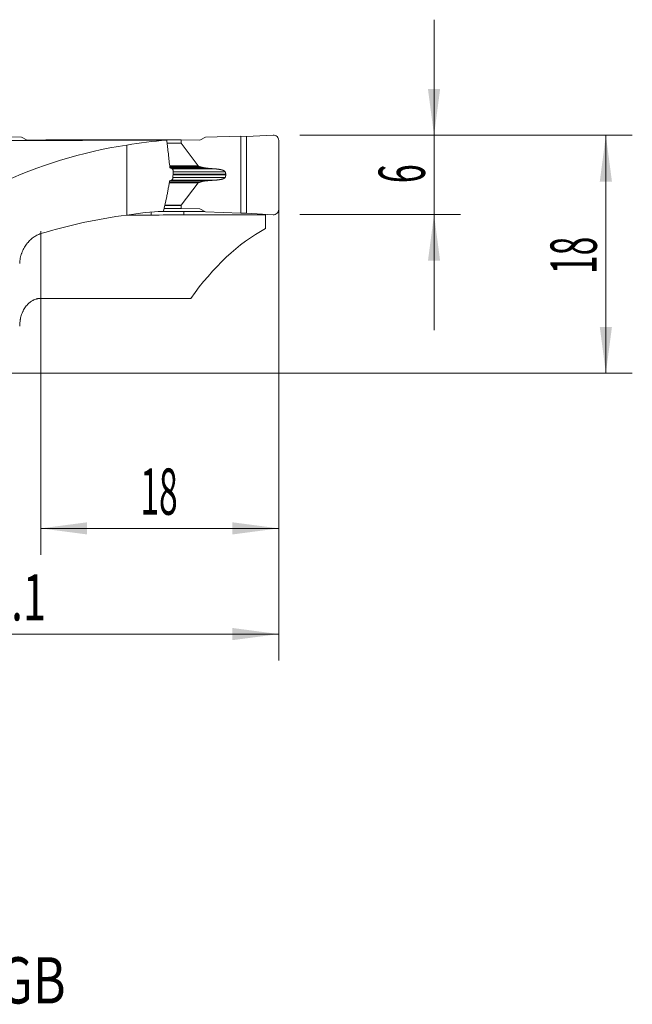
# Model space of a CAD drawing. Units: millimetres. Extents: x -19 to 67.8, y -47.8 to 26.8.
# Drawn here: x 21.5 to 67.8, y -47.8 to 26.8 of the extents above; entities that cross this region are included whole.
import ezdxf

# ---------------------------------------------------------------- set-up
doc = ezdxf.new("R2010")
doc.units = ezdxf.units.MM
for name, color, linetype in [('1', 4, 'Continuous'), ('2', 7, 'Continuous'), ('SK6', 5, 'Continuous')]:
    doc.layers.add(name, color=color, linetype=linetype)
doc.styles.add('iso_b_vert', font='simplex.shx')
doc.dimstyles.get("Standard").update_dxf_attribs({"dimtxt": 0.18, "dimasz": 0.18, "dimexe": 0.18, "dimexo": 0.0625, "dimgap": 0.09, "dimtad": 1, "dimzin": 0, "dimdsep": 52, "dimtxsty": 'Standard', "dimcen": 0.09, "dimadec": 0, "dimazin": 0, "dimtfac": 1, "dimtdec": 4, "dimtofl": 0, "dimtmove": 0, "dimatfit": 3, "dimfxl": 1, "dimtolj": 1, "dimtzin": 0, "dimarcsym": 0})

# ---------------------------------------------------------------- blocks, each defined once
blk = doc.blocks.new('_U0')
at = {"layer": '2', "lineweight": 13}
for p, q in [((41.1, 16.4125), (41.1, -21.75)), ((0, -1.5875), (0, -21.75)), ((0, -19.75), (41.1, -19.75))]:
    blk.add_line(p, q, dxfattribs=at)
at = {"layer": '2', "lineweight": 18}
for points in [[(0, -19.75), (3.499998, -19.289216), (3.500002, -20.210784)], [(41.1, -19.75), (37.600002, -20.210784), (37.599998, -19.289216)]]:
    blk.add_solid(points, dxfattribs=at)
at = {"layer": '2', "lineweight": 18, "insert": (17.318901, -18.717366), "char_height": 3.5, "attachment_point": 7, "line_spacing_factor": 1.084337, "style": 'iso_b_vert'}
blk.add_mtext('\\W0.6670;41.1', dxfattribs=at)
blk = doc.blocks.new('_U1')
at = {"layer": '2', "lineweight": 13}
for p, q in [((41.1, 16.4125), (41.1, -13.75)), ((23.1, 10.739328), (23.1, -13.75)), ((23.1, -11.75), (41.1, -11.75))]:
    blk.add_line(p, q, dxfattribs=at)
at = {"layer": '2', "lineweight": 18}
for points in [[(23.1, -11.75), (26.599998, -11.289216), (26.600002, -12.210784)], [(41.1, -11.75), (37.600002, -12.210784), (37.599998, -11.289216)]]:
    blk.add_solid(points, dxfattribs=at)
at = {"layer": '2', "lineweight": 18, "insert": (30.632467, -10.717366), "char_height": 3.5, "attachment_point": 7, "line_spacing_factor": 1.084337, "style": 'iso_b_vert'}
blk.add_mtext('\\W0.5321;18', dxfattribs=at)
blk = doc.blocks.new('_U2')
at = {"layer": '2', "lineweight": 13}
for p, q in [((42.6875, 18), (67.85, 18)), ((65.85, 18), (65.85, 0)), ((1.5875, 0), (67.85, 0))]:
    blk.add_line(p, q, dxfattribs=at)
at = {"layer": '2', "lineweight": 18}
for points in [[(65.85, 18), (66.310784, 14.500002), (65.389216, 14.499998)], [(65.85, 0), (65.389216, 3.499998), (66.310784, 3.500002)]]:
    blk.add_solid(points, dxfattribs=at)
at = {"layer": '2', "lineweight": 18, "insert": (65.160366, 7.504467), "char_height": 3.5, "attachment_point": 7, "rotation": 90, "line_spacing_factor": 1.084337, "style": 'iso_b_vert'}
blk.add_mtext('\\W0.5321;18', dxfattribs=at)
blk = doc.blocks.new('_U3')
at = {"layer": '2', "lineweight": 13}
for p, q in [((52.85, 26.75), (52.85, 3.25)), ((42.6875, 18), (54.85, 18)), ((42.6875, 12), (54.85, 12))]:
    blk.add_line(p, q, dxfattribs=at)
at = {"layer": '2', "lineweight": 18}
for points in [[(52.85, 18), (52.389216, 21.499998), (53.310784, 21.500002)], [(52.85, 12), (53.310784, 8.500002), (52.389216, 8.499998)]]:
    blk.add_solid(points, dxfattribs=at)
at = {"layer": '2', "lineweight": 18, "insert": (52.160366, 14.374767), "char_height": 3.5, "attachment_point": 7, "rotation": 90, "line_spacing_factor": 1.084337, "style": 'iso_b_vert'}
blk.add_mtext('\\W0.5404;6', dxfattribs=at)

msp = doc.modelspace()

# ---------------------------------------------------------------- linework, layer by layer
at = {"layer": '1', "lineweight": 18}
for p, q in [((21.632, 17.869), (18.957, 17.936)), ((35.568, 17.869), (38.243, 17.936)), ((38.243, 12.097), (38.243, 17.936)), ((38.669, 17.899), (38.243, 17.936)), ((40.677, 18.016), (38.669, 17.899)), ((38.669, 17.899), (38.669, 12.104)), ((21.632, 17.869), (22.06, 17.64)), ((22.06, 17.64), (23.489, 17.652)), ((23.489, 17.617), (23.489, 17.652)), ((33.711, 17.652), (23.489, 17.652)), ((29.6, 17.26), (29.6, 11.965)), ((33.711, 17.411), (33.711, 17.652)), ((35.14, 17.64), (33.711, 17.652)), ((35.01, 15.692), (33.718, 17.393)), ((35.568, 17.869), (35.14, 17.64)), ((41.1, 17.617), (41.1, 12.387)), ((35.407, 15.553), (35.095, 15.647)), ((37.089, 15.046), (37.089, 15.006)), ((35.01, 14.393), (33.718, 12.713)), ((35.407, 14.526), (35.095, 14.437)), ((32.607, 13.277), (32.387, 12.268)), ((33.711, 12.696), (33.711, 12.455)), ((31.438, 11.965), (29.602, 11.965)), ((31.438, 11.965), (31.438, 12.194)), ((35.507, 12.24), (31.981, 12.24)), ((33.711, 12.455), (32.428, 12.455)), ((35.14, 12.443), (33.711, 12.455)), ((33.908, 11.973), (33.907, 12.24)), ((40.1, 11.973), (33.908, 11.973)), ((35.568, 12.207), (35.14, 12.443)), ((35.568, 12.207), (38.243, 12.097)), ((38.669, 12.104), (38.243, 12.097)), ((40.677, 11.987), (38.669, 12.104)), ((40.1, 11.973), (40.1, 12.021)), ((40.1, 11.973), (40.1, 10.951)), ((23.1, 5.658), (34.452, 5.658))]:
    msp.add_line(p, q, dxfattribs=at)
at = {"layer": '1', "lineweight": 13}
for p, q in [((33.711, 17.411), (32.646, 17.411)), ((33.718, 17.393), (32.648, 17.393)), ((35.01, 15.692), (32.848, 15.692)), ((35.095, 15.647), (32.853, 15.647)), ((32.864, 15.553), (35.407, 15.553)), ((35.582, 15.521), (32.914, 15.521)), ((36.27, 15.46), (33.03, 15.46)), ((33.099, 15.006), (37.089, 15.006)), ((33.1, 15.046), (37.089, 15.046)), ((33.104, 15.237), (37.05, 15.237)), ((35.01, 14.393), (32.813, 14.393)), ((35.095, 14.437), (32.82, 14.437)), ((32.835, 14.526), (35.407, 14.526)), ((35.582, 14.555), (32.858, 14.555)), ((36.27, 14.605), (32.971, 14.605)), ((33.095, 14.816), (37.05, 14.816)), ((33.711, 12.696), (32.48, 12.696)), ((33.718, 12.713), (32.484, 12.713)), ((23.1, 10.558), (23.1, 5.658))]:
    msp.add_line(p, q, dxfattribs=at)
at = {"layer": '1', "lineweight": 18}
for centre, major_axis, ratio, start_param, end_param in [((40.7, 17.617), (0.4, 0), 0.999391, 0, 1.628968), ((35.088, -7.998), (-30.58, 0), 0.839611, -1.390366, -1.050707), ((-119.021, -7.999), (1991.601, 3.574), 0.012766, 1.494565, 1.500968), ((34.269, -7.998), (-26.018, 0), 0.986812, -1.507361, -1.390366), ((34.145, 17.407), (-0.433, 0.004), 0.230712, 0.001963, 0.176516), ((35.436, 15.706), (-0.433, 0.004), 0.230712, 0.176496, 0.666047), ((32.613, 25.459), (0.685, 39.227), 0.017687, -1.846642, -1.832102), ((35.436, 14.372), (-0.433, 0.004), 0.230712, -0.66212, -0.17257), ((34.145, 12.692), (-0.433, 0.004), 0.230712, -0.172589, 0.001963), ((35.088, -17.198), (-35.165, 0), 0.839611, -1.414104, -1.222928), ((34.269, -17.198), (-29.92, 0), 0.986812, -1.507855, -1.414104), ((461.23, -17.024), (-1476.017, 4.05), 0.019695, -1.277027, -1.275279), ((40.7, 12.387), (-0.4, 0), 0.999391, 1.512625, 3.141593), ((45.243, -17.198), (0, 29.525), 0.57735, 0.306513, 0.685478)]:
    msp.add_ellipse(centre, major_axis=major_axis, ratio=ratio, start_param=start_param, end_param=end_param, dxfattribs=at)
for points, degree in [([(32.62, 17.625), (32.616, 17.625), (32.613, 17.625), (32.609, 17.625)], 3), ([(32.864, 15.547), (32.922, 15.517), (32.979, 15.487), (33.036, 15.457)], 3), ([(37.05, 15.237), (37.088, 15.142), (37.089, 15.046)], 2), ([(33.017, 14.625), (32.958, 14.599), (32.899, 14.572), (32.839, 14.547)], 3), ([(35.582, 14.555), (35.477, 14.546), (35.407, 14.526)], 2), ([(36.27, 14.605), (35.92, 14.585), (35.582, 14.555)], 2)]:
    msp.add_open_spline(points, degree=degree, dxfattribs=at)
for points, degree, knots in [([(32.62, 17.625), (32.632, 17.539), (32.643, 17.453), (32.665, 17.28), (32.676, 17.193), (32.707, 16.934), (32.727, 16.761), (32.767, 16.414), (32.787, 16.241), (32.826, 15.894), (32.845, 15.72), (32.864, 15.547)], 3, [0, 0, 0, 0, 0.125, 0.125, 0.25, 0.25, 0.5, 0.5, 0.75, 0.75, 1, 1, 1, 1]), ([(33.036, 15.457), (33.041, 15.454), (33.046, 15.451), (33.056, 15.443), (33.061, 15.439), (33.074, 15.425), (33.081, 15.414), (33.094, 15.388), (33.099, 15.374), (33.103, 15.352), (33.105, 15.344), (33.106, 15.329), (33.106, 15.321), (33.106, 15.313)], 3, [0, 0, 0, 0, 0.125, 0.125, 0.25, 0.25, 0.5, 0.5, 0.75, 0.75, 0.875, 0.875, 1, 1, 1, 1]), ([(35.582, 15.521), (35.576, 15.522), (35.564, 15.523), (35.546, 15.525), (35.529, 15.527), (35.512, 15.53), (35.496, 15.533), (35.481, 15.535), (35.467, 15.538), (35.453, 15.541), (35.441, 15.544), (35.429, 15.547), (35.417, 15.55), (35.41, 15.552), (35.407, 15.553)], 3, [0, 0, 0, 0, 0.105599, 0.207133, 0.304606, 0.398022, 0.487386, 0.572701, 0.653975, 0.731214, 0.804426, 0.87362, 0.938807, 1, 1, 1, 1]), ([(36.27, 15.46), (36.243, 15.462), (36.189, 15.466), (36.109, 15.472), (36.03, 15.479), (35.953, 15.486), (35.876, 15.492), (35.801, 15.499), (35.727, 15.506), (35.654, 15.514), (35.606, 15.518), (35.582, 15.521)], 3, [0, 0, 0, 0, 0.118228, 0.234676, 0.349345, 0.462235, 0.573346, 0.682678, 0.790231, 0.896005, 1, 1, 1, 1]), ([(36.27, 15.46), (36.501, 15.443), (36.681, 15.405), (36.798, 15.381), (36.882, 15.35), (37.025, 15.298), (37.05, 15.237)], 2, [0, 0, 0, 0.5, 0.5, 0.75, 0.75, 1, 1, 1]), ([(37.05, 14.816), (37.051, 14.819), (37.054, 14.827), (37.059, 14.838), (37.062, 14.849), (37.066, 14.86), (37.069, 14.871), (37.072, 14.883), (37.075, 14.894), (37.078, 14.905), (37.08, 14.916), (37.082, 14.927), (37.084, 14.939), (37.085, 14.95), (37.087, 14.961), (37.087, 14.972), (37.088, 14.984), (37.089, 14.995), (37.089, 15.002), (37.089, 15.006)], 3, [0, 0, 0, 0, 0.061588, 0.122688, 0.183326, 0.24353, 0.303327, 0.362745, 0.421815, 0.480564, 0.539024, 0.597225, 0.655197, 0.712972, 0.770581, 0.828056, 0.88543, 0.942733, 1, 1, 1, 1]), ([(32.839, 14.547), (32.822, 14.441), (32.804, 14.334), (32.768, 14.122), (32.749, 14.015), (32.711, 13.803), (32.692, 13.698), (32.651, 13.487), (32.63, 13.381), (32.607, 13.277)], 3, [0, 0, 0, 0, 0.25, 0.25, 0.5, 0.5, 0.75, 0.75, 1, 1, 1, 1]), ([(33.094, 14.764), (33.094, 14.756), (33.093, 14.748), (33.091, 14.733), (33.089, 14.725), (33.084, 14.703), (33.078, 14.69), (33.064, 14.665), (33.056, 14.654), (33.042, 14.641), (33.038, 14.637), (33.028, 14.63), (33.023, 14.627), (33.017, 14.625)], 3, [0, 0, 0, 0, 0.125, 0.125, 0.25, 0.25, 0.5, 0.5, 0.75, 0.75, 0.875, 0.875, 1, 1, 1, 1]), ([(36.27, 14.605), (36.282, 14.606), (36.304, 14.607), (36.337, 14.609), (36.369, 14.612), (36.4, 14.615), (36.43, 14.618), (36.459, 14.621), (36.488, 14.624), (36.515, 14.627), (36.541, 14.631), (36.567, 14.634), (36.592, 14.638), (36.615, 14.642), (36.638, 14.645), (36.66, 14.649), (36.694, 14.655), (36.738, 14.665), (36.79, 14.677), (36.838, 14.69), (36.873, 14.702), (36.898, 14.711), (36.914, 14.717), (36.929, 14.723), (36.943, 14.729), (36.956, 14.736), (36.969, 14.742), (36.98, 14.748), (36.991, 14.755), (37.001, 14.762), (37.01, 14.768), (37.018, 14.775), (37.026, 14.782), (37.032, 14.788), (37.038, 14.795), (37.043, 14.802), (37.047, 14.809), (37.049, 14.813), (37.05, 14.816)], 3, [0, 0, 0, 0, 0.040997, 0.080909, 0.119736, 0.157478, 0.194136, 0.229709, 0.264199, 0.297606, 0.32993, 0.361172, 0.391332, 0.420411, 0.44841, 0.47533, 0.501171, 0.572593, 0.638081, 0.697671, 0.751411, 0.77278, 0.793235, 0.812782, 0.831431, 0.849191, 0.866073, 0.882089, 0.897256, 0.911592, 0.925117, 0.937856, 0.94984, 0.961106, 0.971697, 0.981666, 0.991075, 1, 1, 1, 1]), ([(21.5, 8.29), (21.5, 8.325), (21.501, 8.359), (21.505, 8.428), (21.507, 8.463), (21.518, 8.566), (21.528, 8.634), (21.554, 8.767), (21.57, 8.833), (21.598, 8.93), (21.608, 8.962), (21.629, 9.026), (21.64, 9.058), (21.675, 9.151), (21.7, 9.211), (21.754, 9.328), (21.783, 9.385), (21.874, 9.551), (21.942, 9.655), (22.034, 9.779), (22.053, 9.803), (22.091, 9.851), (22.111, 9.874), (22.17, 9.943), (22.21, 9.986), (22.335, 10.112), (22.422, 10.188), (22.56, 10.29), (22.606, 10.322), (22.702, 10.382), (22.75, 10.41), (22.897, 10.486), (22.997, 10.527), (23.1, 10.558)], 3, [0, 0, 0, 0, 0.03125, 0.03125, 0.0625, 0.0625, 0.125, 0.125, 0.1875, 0.1875, 0.21875, 0.21875, 0.25, 0.25, 0.3125, 0.3125, 0.375, 0.375, 0.5, 0.5, 0.53125, 0.53125, 0.5625, 0.5625, 0.625, 0.625, 0.75, 0.75, 0.8125, 0.8125, 0.875, 0.875, 1, 1, 1, 1]), ([(21.5, 3.55), (21.5, 3.671), (21.508, 3.792), (21.527, 3.944), (21.532, 3.975), (21.541, 4.035), (21.547, 4.065), (21.565, 4.155), (21.578, 4.214), (21.626, 4.39), (21.666, 4.504), (21.727, 4.644), (21.74, 4.672), (21.767, 4.727), (21.781, 4.754), (21.825, 4.835), (21.856, 4.887), (21.923, 4.989), (21.959, 5.038), (22.035, 5.133), (22.076, 5.178), (22.141, 5.244), (22.163, 5.265), (22.208, 5.306), (22.232, 5.326), (22.303, 5.384), (22.353, 5.419), (22.43, 5.468), (22.457, 5.483), (22.498, 5.505), (22.511, 5.513), (22.539, 5.526), (22.553, 5.533), (22.622, 5.565), (22.679, 5.586), (22.767, 5.613), (22.811, 5.624), (22.857, 5.634), (22.887, 5.639), (22.902, 5.642), (22.978, 5.653), (23.039, 5.658), (23.1, 5.658)], 3, [0, 0, 0, 0, 0.125, 0.125, 0.15625, 0.15625, 0.1875, 0.1875, 0.25, 0.25, 0.375, 0.375, 0.40625, 0.40625, 0.4375, 0.4375, 0.5, 0.5, 0.5625, 0.5625, 0.625, 0.625, 0.65625, 0.65625, 0.6875, 0.6875, 0.75, 0.75, 0.78125, 0.78125, 0.796875, 0.796875, 0.8125, 0.8125, 0.875, 0.875, 0.90625, 0.921875, 0.921875, 0.9375, 0.9375, 1, 1, 1, 1])]:
    msp.add_open_spline(points, degree=degree, knots=knots, dxfattribs=at)

# ---------------------------------------------------------------- texts
at = {"layer": 'SK6', "lineweight": 18, "insert": (-19.265, -47.709), "char_height": 3.5, "attachment_point": 7, "line_spacing_factor": 1.084337, "style": 'iso_b_vert'}
msp.add_mtext('\\W0.7921;C2A-SL32-LGK18A-040GB', dxfattribs=at)

# ---------------------------------------------------------------- dimensions: what is measured, and where the dimension line sits
at = {"layer": '2', "lineweight": 18}
for base, p2, picture, middle in [((52.85, 12), (41.1, 12), '_U3', (52.85, 15)), ((65.85, 0), (0, 0), '_U2', (65.85, 9))]:
    dim = msp.add_linear_dim(base=base, p1=(41.1, 18), p2=p2, angle=90, dimstyle='Standard', override={"dimtxt": 3.5, "dimasz": 3.5, "dimexe": 2, "dimexo": 1.5875, "dimgap": 1.75, "dimtad": 1, "dimtih": 0, "dimtoh": 0, "dimdec": 2, "dimlfac": 1, "dimzin": 8, "dimdsep": 46, "dimlunit": 2, "dimpost": '<>', "dimtxsty": 'iso_b_vert', "dimsah": 1, "dimse1": 0, "dimse2": 0, "dimsd1": 0, "dimsd2": 0, "dimclrd": 2, "dimclre": 2, "dimclrt": 2, "dimtol": 0, "dimtm": -0.1, "dimtfac": 1, "dimtdec": 2, "dimtofl": 1, "dimtmove": 0, "dimtzin": 8, "dimlwd": 13, "dimlwe": 13}, dxfattribs=at)
    dim.commit()
    dim.dimension.update_dxf_attribs({"geometry": picture, "text_midpoint": middle})
for base, p1, picture, middle in [((41.1, -19.75), (0, 0), '_U0', (20.55, -19.75)), ((41.1, -11.75), (23.1, 12.327), '_U1', (32.1, -11.75))]:
    dim = msp.add_linear_dim(base=base, p1=p1, p2=(41.1, 18), dimstyle='Standard', override={"dimtxt": 3.5, "dimasz": 3.5, "dimexe": 2, "dimexo": 1.5875, "dimgap": 1.75, "dimtad": 1, "dimtih": 1, "dimtoh": 0, "dimdec": 2, "dimlfac": 1, "dimzin": 8, "dimdsep": 46, "dimlunit": 2, "dimpost": '<>', "dimtxsty": 'iso_b_vert', "dimsah": 1, "dimse1": 0, "dimse2": 0, "dimsd1": 0, "dimsd2": 0, "dimclrd": 2, "dimclre": 2, "dimclrt": 2, "dimtol": 0, "dimtm": -0.1, "dimtfac": 1, "dimtdec": 2, "dimtofl": 1, "dimtmove": 0, "dimtzin": 8, "dimlwd": 13, "dimlwe": 13}, dxfattribs=at)
    dim.commit()
    dim.dimension.update_dxf_attribs({"geometry": picture, "text_midpoint": middle})

doc.saveas('drawing.dxf')
